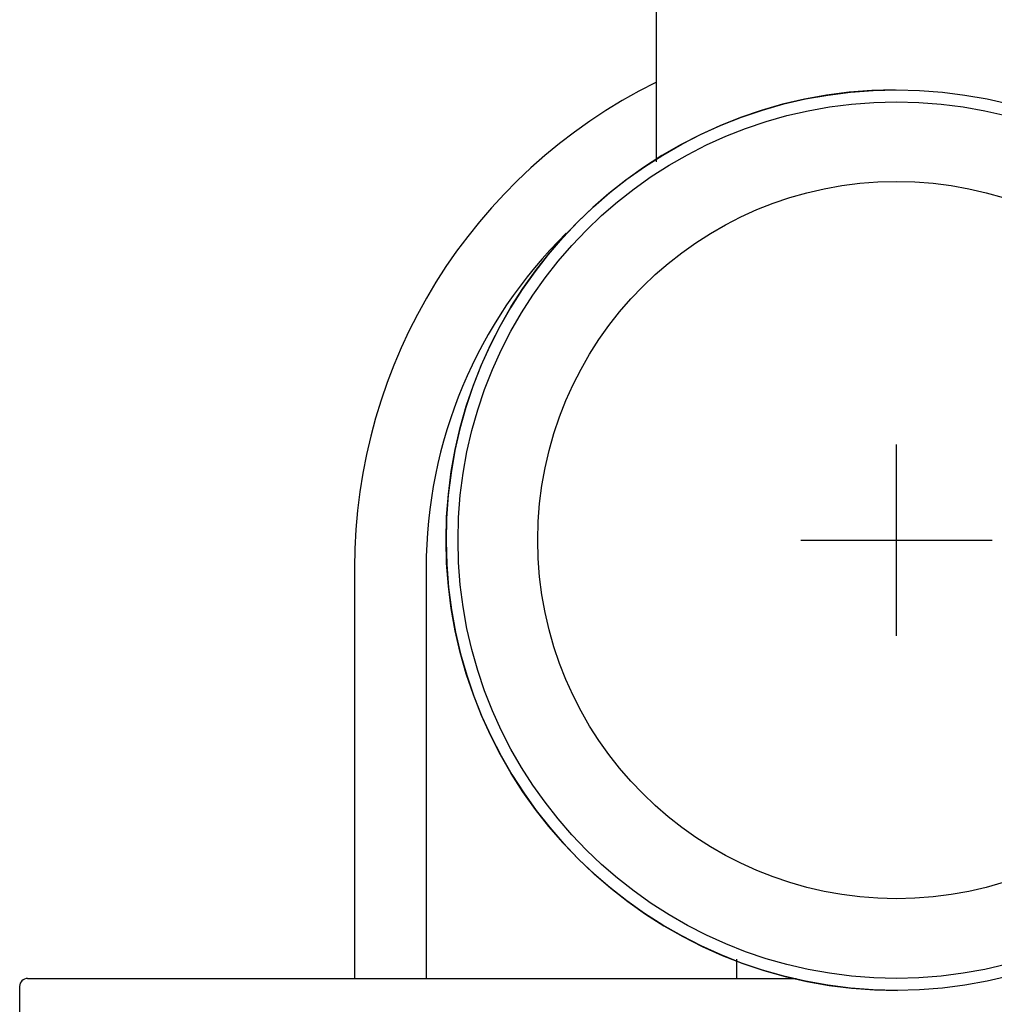
# Model space of a CAD drawing. Units: millimetres. Extents: x 14963 to 18482, y 9365 to 14234.
# Drawn here: x 17652 to 17774, y 12493 to 12616 of the extents above; entities that cross this region are included whole.
import ezdxf

# ---------------------------------------------------------------- set-up
doc = ezdxf.new("R2010")
doc.units = ezdxf.units.MM
doc.layers.add('COTAS', color=7, linetype='Continuous')
doc.styles.add('ARIAL', font='arial.ttf')
doc.dimstyles.new('Diseño_PlanosFabricacion', dxfattribs={"dimscale": 0.7, "dimtxt": 45, "dimasz": 50, "dimexe": 7, "dimexo": 7, "dimgap": 20, "dimtad": 1, "dimtih": 1, "dimtoh": 1, "dimdec": 0, "dimzin": 1, "dimdsep": 46, "dimtxsty": 'ARIAL', "dimcen": 15, "dimadec": 0, "dimazin": 0, "dimtp": 0.05, "dimtm": 0.05, "dimtfac": 1, "dimtdec": 0, "dimtofl": 0, "dimtmove": 0, "dimatfit": 3, "dimfxl": 0, "dimtolj": 1, "dimarcsym": 0})

# ---------------------------------------------------------------- blocks, each defined once
blk = doc.blocks.new('*D6')
at = {"layer": 'COTAS', "color": 0, "lineweight": -2}
for p, q in [((17778.91, 12551.17), (18022.92, 12551.17)), ((18018.02, 12516.17), (18018.02, 12442.88)), ((18018.02, 12319.17), (18018.02, 12382.71)), ((17826.91, 12284.17), (18022.92, 12284.17))]:
    blk.add_line(p, q, dxfattribs=at)
at = {"layer": 'COTAS', "color": 0}
for points in [[(18012.19, 12516.17), (18023.86, 12516.17), (18018.02, 12551.17)], [(18012.19, 12319.17), (18023.86, 12319.17), (18018.02, 12284.17)]]:
    blk.add_solid(points, dxfattribs=at)
at = {"layer": 'Defpoints', "color": 0}
for p in [(17774.01, 12551.17), (17822.01, 12284.17), (18018.02, 12284.17)]:
    blk.add_point(p, dxfattribs=at)
at = {"layer": 'COTAS', "color": 0, "insert": (18018.02, 12412.79), "char_height": 31.5, "attachment_point": 5, "style": 'ARIAL'}
blk.add_mtext('\\A1;267 mm', dxfattribs=at)

msp = doc.modelspace()

# ---------------------------------------------------------------- linework, layer by layer
at = {"color": 7, "linetype": 'Continuous'}
for p, q in [((17731.86, 12624.34), (17731.86, 12598.64)), ((17694.01, 12547.67), (17694.01, 12496.17)), ((17703.01, 12547.67), (17703.01, 12496.17)), ((17742.01, 12496.17), (17742.01, 12498.58)), ((17653.01, 12496.17), (17749.45, 12496.17)), ((17652.01, 12495.17), (17652.01, 12491.17))]:
    msp.add_line(p, q, dxfattribs=at)
for radius in [56.5, 55, 45]:
    msp.add_circle((17762.01, 12551.17), radius, dxfattribs=at)
for centre, radius, start, end in [((17762.01, 12547.67), 68, 116.3484, 180), ((17762.01, 12551.17), 56.5, 90.1593, 270.1593), ((17762.01, 12547.67), 59, 134.5827, 180), ((17653.01, 12495.17), 1, 90, 180)]:
    msp.add_arc(centre, radius, start, end, dxfattribs=at)
at = {"layer": 'COTAS'}
for p, q in [((17762.01, 12539.17), (17762.01, 12563.17)), ((17750.01, 12551.17), (17774.01, 12551.17))]:
    msp.add_line(p, q, dxfattribs=at)

# ---------------------------------------------------------------- dimensions: what is measured, and where the dimension line sits
dim = msp.add_linear_dim(base=(18018.02, 12284.17), p1=(17774.01, 12551.17), p2=(17822.01, 12284.17), angle=90, dimstyle='Diseño_PlanosFabricacion', override={"dimpost": ' mm'}, dxfattribs=at)
dim.commit()
dim.dimension.update_dxf_attribs({"geometry": '*D6', "text_midpoint": (18018.02, 12412.79), "dimtype": 160})

doc.saveas('drawing.dxf')
